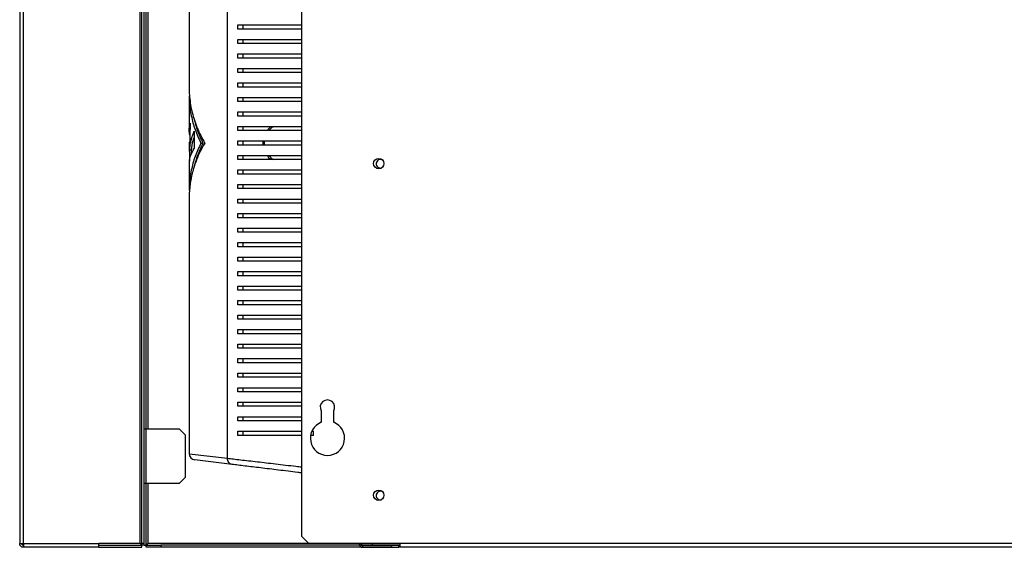
# Model space of a CAD drawing. Units: millimetres. Extents: x 521 to 4577, y 451 to 2594.
# Drawn here: x 2681 to 3156, y 1287 to 1542 of the extents above; entities that cross this region are included whole.
import ezdxf

# ---------------------------------------------------------------- set-up
doc = ezdxf.new("R2010")
doc.units = ezdxf.units.MM

msp = doc.modelspace()

# ---------------------------------------------------------------- linework, layer by layer
at = {"color": 7, "linetype": 'Continuous', "lineweight": 25}
for p, q in [((2681.34, 1799.31), (2681.34, 1288.91)), ((2683.14, 1288.91), (2683.14, 1799.31)), ((2739.54, 1288.91), (2739.54, 1776.31)), ((2740.34, 1288.91), (2740.34, 1776.31)), ((2741.34, 1288.91), (2741.34, 1776.31)), ((2742.34, 1344.11), (2742.34, 1716.49)), ((2817.34, 1669.93), (2817.34, 1292.54)), ((2781.56, 1330.07), (2781.56, 1634.15)), ((2763.14, 1603.61), (2763.14, 1508.31)), ((2786.56, 1537.11), (2786.56, 1539.11)), ((2789.14, 1537.11), (2789.14, 1539.11)), ((2786.56, 1530.11), (2786.56, 1532.11)), ((2789.14, 1530.11), (2789.14, 1532.11)), ((2786.56, 1523.11), (2786.56, 1525.11)), ((2789.14, 1523.11), (2789.14, 1525.11)), ((2786.56, 1516.11), (2786.56, 1518.11)), ((2789.14, 1516.11), (2789.14, 1518.11)), ((2786.56, 1509.11), (2786.56, 1511.11)), ((2789.14, 1509.11), (2789.14, 1511.11)), ((2763.14, 1504.84), (2763.14, 1488.43)), ((2786.56, 1502.11), (2786.56, 1504.11)), ((2789.14, 1502.11), (2789.14, 1504.11)), ((2786.56, 1495.11), (2786.56, 1497.11)), ((2789.14, 1495.11), (2789.14, 1497.11)), ((2763.63, 1491.67), (2763.27, 1478.87)), ((2765.51, 1487.79), (2765.51, 1479.46)), ((2786.56, 1488.11), (2786.56, 1490.11)), ((2789.14, 1488.11), (2789.14, 1490.11)), ((2763.15, 1482.56), (2763.25, 1473.29)), ((2763.15, 1482.56), (2763.37, 1482.56)), ((2786.56, 1481.11), (2786.56, 1483.11)), ((2789.14, 1481.11), (2789.14, 1483.11)), ((2763.27, 1478.87), (2764.27, 1478.87)), ((2764.14, 1478.87), (2764.14, 1476.69)), ((2768.76, 1482.11), (2769.76, 1482.11)), ((2786.56, 1474.11), (2786.56, 1476.11)), ((2789.14, 1474.11), (2789.14, 1476.11)), ((2763.14, 1471.83), (2763.14, 1459.38)), ((2786.56, 1467.11), (2786.56, 1469.11)), ((2789.14, 1467.11), (2789.14, 1469.11)), ((2786.56, 1460.11), (2786.56, 1462.11)), ((2789.14, 1460.11), (2789.14, 1462.11)), ((2763.14, 1455.91), (2763.14, 1332.27)), ((2786.56, 1453.11), (2786.56, 1455.11)), ((2789.14, 1453.11), (2789.14, 1455.11)), ((2786.56, 1446.11), (2786.56, 1448.11)), ((2789.14, 1446.11), (2789.14, 1448.11)), ((2786.56, 1439.11), (2786.56, 1441.11)), ((2789.14, 1439.11), (2789.14, 1441.11)), ((2786.56, 1432.11), (2786.56, 1434.11)), ((2789.14, 1432.11), (2789.14, 1434.11)), ((2786.56, 1425.11), (2786.56, 1427.11)), ((2789.14, 1425.11), (2789.14, 1427.11)), ((2786.56, 1418.11), (2786.56, 1420.11)), ((2789.14, 1418.11), (2789.14, 1420.11)), ((2786.56, 1411.11), (2786.56, 1413.11)), ((2789.14, 1411.11), (2789.14, 1413.11)), ((2786.56, 1404.11), (2786.56, 1406.11)), ((2789.14, 1404.11), (2789.14, 1406.11)), ((2786.56, 1397.11), (2786.56, 1399.11)), ((2789.14, 1397.11), (2789.14, 1399.11)), ((2786.56, 1390.11), (2786.56, 1392.11)), ((2789.14, 1390.11), (2789.14, 1392.11)), ((2786.56, 1383.11), (2786.56, 1385.11)), ((2789.14, 1383.11), (2789.14, 1385.11)), ((2786.56, 1376.11), (2786.56, 1378.11)), ((2789.14, 1376.11), (2789.14, 1378.11)), ((2786.56, 1369.11), (2786.56, 1371.11)), ((2789.14, 1369.11), (2789.14, 1371.11)), ((2786.56, 1362.11), (2786.56, 1364.11)), ((2789.14, 1362.11), (2789.14, 1364.11)), ((2786.56, 1355.11), (2786.56, 1357.11)), ((2789.14, 1355.11), (2789.14, 1357.11)), ((2786.56, 1348.11), (2786.56, 1350.11)), ((2789.14, 1348.11), (2789.14, 1350.11)), ((2826.84, 1352.91), (2826.84, 1347.39)), ((2832.84, 1347.39), (2832.84, 1352.91)), ((2742.14, 1344.11), (2741.34, 1344.11)), ((2742.14, 1344.11), (2742.14, 1318.11)), ((2758.52, 1344.11), (2742.14, 1344.11)), ((2758.52, 1344.11), (2761.34, 1341.28)), ((2761.34, 1320.94), (2761.34, 1341.28)), ((2786.56, 1341.11), (2786.56, 1343.11)), ((2789.14, 1341.11), (2789.14, 1343.11)), ((2823.14, 1341.11), (2821.88, 1341.11)), ((2822.38, 1343.11), (2823.14, 1343.11)), ((2823.14, 1341.11), (2823.14, 1343.11)), ((2783.8, 1327.09), (2765.78, 1329.29)), ((2761.34, 1320.94), (2758.52, 1318.11)), ((2741.34, 1318.11), (2742.14, 1318.11)), ((2742.14, 1318.11), (2758.52, 1318.11)), ((2742.34, 1288.18), (2742.34, 1318.11)), ((2817.34, 1292.54), (2820.88, 1289.01)), ((2681.34, 1288.91), (2683.14, 1288.91)), ((2683.14, 1288.91), (2719.54, 1288.91)), ((2683.14, 1287.11), (2683.14, 1288.11)), ((2739.54, 1288.91), (2719.54, 1288.91)), ((2719.54, 1287.11), (2719.54, 1288.91)), ((2719.54, 1288.11), (2740.27, 1288.11)), ((2739.54, 1288.91), (2740.34, 1288.91)), ((2740.27, 1287.11), (2740.27, 1288.11)), ((2741.34, 1288.91), (2740.34, 1288.91)), ((2740.34, 1288.18), (2740.34, 1288.91)), ((2741.34, 1288.18), (2740.34, 1288.18)), ((2741.34, 1288.18), (2741.34, 1288.91)), ((2741.34, 1288.18), (2742.34, 1288.18)), ((2742.42, 1287.11), (2742.42, 1288.11)), ((2742.42, 1288.11), (2749.42, 1288.11)), ((2749.42, 1288.11), (2749.42, 1287.11)), ((2845.26, 1288.11), (2749.42, 1288.11)), ((2864.84, 1289.01), (2820.88, 1289.01)), ((2845.14, 1288.71), (2845.14, 1289.01)), ((2845.14, 1288.71), (2845.94, 1288.71)), ((2845.94, 1288.71), (2845.94, 1289.01)), ((2848.14, 1288.11), (2846.22, 1288.11)), ((2846.34, 1288.21), (2846.34, 1289.01)), ((2851.34, 1288.21), (2846.34, 1288.21)), ((2846.74, 1287.91), (2846.74, 1287.11)), ((2846.74, 1287.91), (2860.81, 1287.91)), ((2848.14, 1288.11), (2848.14, 1288.21)), ((2848.14, 1288.11), (2864.84, 1288.11)), ((2864.84, 1288.21), (2851.34, 1288.21)), ((2860.81, 1287.91), (2860.81, 1287.11)), ((2864.34, 1287.91), (2860.81, 1287.91)), ((2864.34, 1287.11), (2864.34, 1287.91)), ((3269.84, 1289.01), (2864.84, 1289.01)), ((2864.84, 1287.21), (2864.84, 1289.01)), ((2683.24, 1287.11), (2683.14, 1287.11)), ((2719.54, 1287.11), (2683.24, 1287.11)), ((2719.54, 1287.11), (2740.27, 1287.11)), ((2749.42, 1287.11), (2742.42, 1287.11)), ((2846.74, 1287.11), (2749.42, 1287.11)), ((2846.74, 1287.11), (2860.81, 1287.11)), ((2860.81, 1287.11), (2864.34, 1287.11)), ((3271.94, 1287.11), (2864.34, 1287.11)), ((3269.84, 1287.21), (2864.84, 1287.21))]:
    msp.add_line(p, q, dxfattribs=at)
at = {"color": 8, "linetype": 'Continuous', "lineweight": 25}
for p, q in [((2743.14, 1715.99), (2743.14, 1344.11)), ((2763.14, 1332.27), (2781.56, 1330.07)), ((2743.14, 1318.11), (2743.14, 1288.91)), ((2845.14, 1288.91), (2743.14, 1288.91)), ((2846.34, 1288.91), (2845.94, 1288.91)), ((2851.34, 1289.01), (2851.34, 1288.21))]:
    msp.add_line(p, q, dxfattribs=at)
at = {"color": 7, "linetype": 'Continuous', "lineweight": 25}
for centre in [(2854.59, 1472.21), (2854.59, 1312.21)]:
    msp.add_circle(centre, 2.5, dxfattribs=at)
for centre, radius, start, end in [((2855.44, 1472.11), 2.1, 65.3453, 180), ((2855.44, 1472.11), 2.1, 180, 281.2351), ((2829.84, 1354.71), 3.5, 328.9973, 211.0027), ((2829.84, 1339.71), 8.25, 111.3237, 68.6763), ((2766.14, 1332.27), 3, 180.3441, 263.047), ((2855.44, 1312.11), 2.1, 65.3471, 180), ((2855.44, 1312.11), 2.1, 180, 281.2332), ((2846.74, 1288.71), 1.6, 180, 270), ((2846.74, 1288.71), 0.8, 180, 270)]:
    msp.add_arc(centre, radius, start, end, dxfattribs=at)
for points, knots in [([(2786.56, 1539.11), (2788.01, 1539.11), (2790.91, 1539.11), (2795.92, 1539.11), (2801.36, 1539.11), (2807.72, 1539.11), (2813.05, 1539.11), (2816.55, 1539.11), (2817.34, 1539.11)], [0, 0, 0, 0, 0.174443, 0.348932, 0.529676, 0.710434, 0.934192, 1, 1, 1, 1]), ([(2817.34, 1537.11), (2817.17, 1537.11), (2814.89, 1537.11), (2810.64, 1537.11), (2804.66, 1537.11), (2798.51, 1537.11), (2792.28, 1537.11), (2788.48, 1537.11), (2786.56, 1537.11)], [0, 0, 0, 0, 0.014309, 0.188438, 0.367987, 0.54753, 0.772126, 1, 1, 1, 1]), ([(2786.56, 1532.11), (2788.01, 1532.11), (2790.91, 1532.11), (2795.92, 1532.11), (2801.36, 1532.11), (2807.72, 1532.11), (2813.05, 1532.11), (2816.55, 1532.11), (2817.34, 1532.11)], [0, 0, 0, 0, 0.174443, 0.348932, 0.529676, 0.710434, 0.934192, 1, 1, 1, 1]), ([(2817.34, 1530.11), (2817.17, 1530.11), (2814.89, 1530.11), (2810.64, 1530.11), (2804.66, 1530.11), (2798.51, 1530.11), (2792.28, 1530.11), (2788.48, 1530.11), (2786.56, 1530.11)], [0, 0, 0, 0, 0.014309, 0.188438, 0.367987, 0.54753, 0.772126, 1, 1, 1, 1]), ([(2786.56, 1525.11), (2788.01, 1525.11), (2790.91, 1525.11), (2795.92, 1525.11), (2801.36, 1525.11), (2807.72, 1525.11), (2813.05, 1525.11), (2816.55, 1525.11), (2817.34, 1525.11)], [0, 0, 0, 0, 0.174443, 0.348932, 0.529676, 0.710434, 0.934192, 1, 1, 1, 1]), ([(2817.34, 1523.11), (2817.17, 1523.11), (2814.89, 1523.11), (2810.64, 1523.11), (2804.66, 1523.11), (2798.51, 1523.11), (2792.28, 1523.11), (2788.48, 1523.11), (2786.56, 1523.11)], [0, 0, 0, 0, 0.014309, 0.188438, 0.367987, 0.54753, 0.772126, 1, 1, 1, 1]), ([(2786.56, 1518.11), (2788.01, 1518.11), (2790.91, 1518.11), (2795.92, 1518.11), (2801.36, 1518.11), (2807.72, 1518.11), (2813.05, 1518.11), (2816.55, 1518.11), (2817.34, 1518.11)], [0, 0, 0, 0, 0.174443, 0.348932, 0.529676, 0.710434, 0.934192, 1, 1, 1, 1]), ([(2817.34, 1516.11), (2817.17, 1516.11), (2814.89, 1516.11), (2810.64, 1516.11), (2804.66, 1516.11), (2798.51, 1516.11), (2792.28, 1516.11), (2788.48, 1516.11), (2786.56, 1516.11)], [0, 0, 0, 0, 0.014309, 0.188438, 0.367987, 0.54753, 0.772126, 1, 1, 1, 1]), ([(2786.56, 1511.11), (2788.01, 1511.11), (2790.91, 1511.11), (2795.92, 1511.11), (2801.36, 1511.11), (2807.72, 1511.11), (2813.05, 1511.11), (2816.55, 1511.11), (2817.34, 1511.11)], [0, 0, 0, 0, 0.174443, 0.348932, 0.529676, 0.710434, 0.934192, 1, 1, 1, 1]), ([(2763.16, 1508.31), (2763.16, 1508.11), (2763.12, 1506.83), (2763.29, 1504.22), (2763.73, 1500.57), (2764.52, 1496.79), (2765.58, 1493.08), (2766.97, 1489.38), (2768.63, 1485.7), (2769.99, 1483.3), (2770.66, 1482.11)], [0, 0, 0, 0, 0.022211, 0.144977, 0.294873, 0.434734, 0.57387, 0.718765, 0.860216, 1, 1, 1, 1]), ([(2817.34, 1509.11), (2817.17, 1509.11), (2814.89, 1509.11), (2810.64, 1509.11), (2804.66, 1509.11), (2798.51, 1509.11), (2792.28, 1509.11), (2788.48, 1509.11), (2786.56, 1509.11)], [0, 0, 0, 0, 0.014309, 0.188438, 0.367987, 0.54753, 0.772126, 1, 1, 1, 1]), ([(2763.27, 1505.21), (2763.23, 1504.12), (2763.13, 1500.78), (2764.02, 1495.21), (2765.77, 1488.59), (2767.77, 1484.26), (2768.76, 1482.11)], [0, 0, 0, 0, 0.1410633, 0.429469, 0.7161937, 1, 1, 1, 1]), ([(2786.56, 1504.11), (2788.01, 1504.11), (2790.91, 1504.11), (2795.92, 1504.11), (2801.36, 1504.11), (2807.72, 1504.11), (2813.05, 1504.11), (2816.55, 1504.11), (2817.34, 1504.11)], [0, 0, 0, 0, 0.174443, 0.348932, 0.529676, 0.710434, 0.934192, 1, 1, 1, 1]), ([(2817.34, 1502.11), (2817.17, 1502.11), (2814.89, 1502.11), (2810.64, 1502.11), (2804.66, 1502.11), (2798.51, 1502.11), (2792.28, 1502.11), (2788.48, 1502.11), (2786.56, 1502.11)], [0, 0, 0, 0, 0.014309, 0.188438, 0.367987, 0.54753, 0.772126, 1, 1, 1, 1]), ([(2786.56, 1497.11), (2788.01, 1497.11), (2790.91, 1497.11), (2795.92, 1497.11), (2801.36, 1497.11), (2807.72, 1497.11), (2813.05, 1497.11), (2816.55, 1497.11), (2817.34, 1497.11)], [0, 0, 0, 0, 0.174443, 0.348932, 0.529676, 0.710434, 0.934192, 1, 1, 1, 1]), ([(2763.47, 1485.87), (2763.42, 1486.05), (2763.25, 1486.7), (2763.14, 1487.8), (2763.14, 1489.14), (2763.3, 1490.43), (2763.52, 1491.26), (2763.63, 1491.67)], [0, 0, 0, 0, 0.096416, 0.333558, 0.568811, 0.788344, 1, 1, 1, 1]), ([(2765.68, 1492.97), (2765.76, 1492.62), (2766.11, 1491.14), (2766.96, 1488.58), (2768.22, 1485.31), (2769.25, 1483.17), (2769.76, 1482.11)], [0, 0, 0, 0, 0.096243, 0.403519, 0.703447, 1, 1, 1, 1]), ([(2817.34, 1495.11), (2817.17, 1495.11), (2814.89, 1495.11), (2810.64, 1495.11), (2804.66, 1495.11), (2798.51, 1495.11), (2792.28, 1495.11), (2788.48, 1495.11), (2786.56, 1495.11)], [0, 0, 0, 0, 0.014309, 0.188438, 0.367987, 0.54753, 0.772126, 1, 1, 1, 1]), ([(2763.27, 1478.87), (2763.34, 1479.52), (2763.48, 1480.75), (2763.83, 1482.56), (2764.28, 1484.32), (2764.83, 1486.06), (2765.29, 1487.22), (2765.51, 1487.79)], [0, 0, 0, 0, 0.218593, 0.412573, 0.606678, 0.80975, 1, 1, 1, 1]), ([(2786.56, 1490.11), (2788.01, 1490.11), (2790.91, 1490.11), (2795.92, 1490.11), (2801.36, 1490.11), (2807.72, 1490.11), (2813.05, 1490.11), (2816.55, 1490.11), (2817.34, 1490.11)], [0, 0, 0, 0, 0.174443, 0.348932, 0.529676, 0.710434, 0.934192, 1, 1, 1, 1]), ([(2817.34, 1488.11), (2817.17, 1488.11), (2814.89, 1488.11), (2810.64, 1488.11), (2804.66, 1488.11), (2798.51, 1488.11), (2792.28, 1488.11), (2788.48, 1488.11), (2786.56, 1488.11)], [0, 0, 0, 0, 0.014309, 0.188438, 0.367987, 0.54753, 0.772126, 1, 1, 1, 1]), ([(2764.27, 1478.87), (2764.43, 1480.36), (2764.65, 1482.34), (2765.34, 1484.29), (2765.51, 1484.77)], [0, 0, 0, 0, 0.7572743, 1, 1, 1, 1]), ([(2786.56, 1483.11), (2788.01, 1483.11), (2790.91, 1483.11), (2795.92, 1483.11), (2801.36, 1483.11), (2807.72, 1483.11), (2813.05, 1483.11), (2816.55, 1483.11), (2817.34, 1483.11)], [0, 0, 0, 0, 0.174443, 0.348932, 0.529676, 0.710434, 0.934192, 1, 1, 1, 1]), ([(2770.66, 1482.11), (2769.91, 1480.77), (2768.4, 1478.08), (2766.61, 1473.98), (2765.48, 1470.75), (2764.81, 1468.41), (2764.44, 1466.96), (2764.13, 1465.56), (2763.87, 1464.17), (2763.64, 1462.79), (2763.45, 1461.31), (2763.24, 1459.2), (2763.12, 1457.39), (2763.16, 1456.11), (2763.16, 1455.91)], [0, 0, 0, 0, 0.157075, 0.315071, 0.474506, 0.527252, 0.582093, 0.639031, 0.687437, 0.739438, 0.795301, 0.855025, 0.977789, 1, 1, 1, 1]), ([(2768.76, 1482.11), (2767.77, 1479.96), (2765.77, 1475.63), (2764.02, 1469), (2763.13, 1463.44), (2763.23, 1460.1), (2763.27, 1459)], [0, 0, 0, 0, 0.283794, 0.570516, 0.85893, 1, 1, 1, 1]), ([(2763.24, 1471.83), (2763.22, 1472.25), (2763.14, 1473.75), (2763.81, 1476.31), (2764.94, 1478.41), (2765.51, 1479.46)], [0, 0, 0, 0, 0.1676, 0.584179, 1, 1, 1, 1]), ([(2769.76, 1482.11), (2769.19, 1480.91), (2768.04, 1478.52), (2766.68, 1474.87), (2765.89, 1472.24), (2765.55, 1470.82), (2765.51, 1470.65)], [0, 0, 0, 0, 0.31603, 0.633653, 0.953957, 1, 1, 1, 1]), ([(2817.34, 1481.11), (2817.17, 1481.11), (2814.89, 1481.11), (2810.64, 1481.11), (2804.66, 1481.11), (2798.51, 1481.11), (2792.28, 1481.11), (2788.48, 1481.11), (2786.56, 1481.11)], [0, 0, 0, 0, 0.014309, 0.188438, 0.367987, 0.54753, 0.772126, 1, 1, 1, 1]), ([(2786.56, 1476.11), (2788.01, 1476.11), (2790.91, 1476.11), (2795.92, 1476.11), (2801.36, 1476.11), (2807.72, 1476.11), (2813.05, 1476.11), (2816.55, 1476.11), (2817.34, 1476.11)], [0, 0, 0, 0, 0.174443, 0.348932, 0.529676, 0.710434, 0.934192, 1, 1, 1, 1]), ([(2817.34, 1474.11), (2817.17, 1474.11), (2814.89, 1474.11), (2810.64, 1474.11), (2804.66, 1474.11), (2798.51, 1474.11), (2792.28, 1474.11), (2788.48, 1474.11), (2786.56, 1474.11)], [0, 0, 0, 0, 0.014309, 0.188438, 0.367987, 0.54753, 0.772126, 1, 1, 1, 1]), ([(2786.56, 1469.11), (2788.01, 1469.11), (2790.91, 1469.11), (2795.92, 1469.11), (2801.36, 1469.11), (2807.72, 1469.11), (2813.05, 1469.11), (2816.55, 1469.11), (2817.34, 1469.11)], [0, 0, 0, 0, 0.174443, 0.348932, 0.529676, 0.710434, 0.934192, 1, 1, 1, 1]), ([(2817.34, 1467.11), (2817.17, 1467.11), (2814.89, 1467.11), (2810.64, 1467.11), (2804.66, 1467.11), (2798.51, 1467.11), (2792.28, 1467.11), (2788.48, 1467.11), (2786.56, 1467.11)], [0, 0, 0, 0, 0.014309, 0.188438, 0.367987, 0.54753, 0.772126, 1, 1, 1, 1]), ([(2786.56, 1462.11), (2788.01, 1462.11), (2790.91, 1462.11), (2795.92, 1462.11), (2801.36, 1462.11), (2807.72, 1462.11), (2813.05, 1462.11), (2816.55, 1462.11), (2817.34, 1462.11)], [0, 0, 0, 0, 0.174443, 0.348932, 0.529676, 0.710434, 0.934192, 1, 1, 1, 1]), ([(2817.34, 1460.11), (2817.17, 1460.11), (2814.89, 1460.11), (2810.64, 1460.11), (2804.66, 1460.11), (2798.51, 1460.11), (2792.28, 1460.11), (2788.48, 1460.11), (2786.56, 1460.11)], [0, 0, 0, 0, 0.014309, 0.188438, 0.367987, 0.54753, 0.772126, 1, 1, 1, 1]), ([(2786.56, 1455.11), (2788.01, 1455.11), (2790.91, 1455.11), (2795.92, 1455.11), (2801.36, 1455.11), (2807.72, 1455.11), (2813.05, 1455.11), (2816.55, 1455.11), (2817.34, 1455.11)], [0, 0, 0, 0, 0.174443, 0.348932, 0.529676, 0.710434, 0.934192, 1, 1, 1, 1]), ([(2817.34, 1453.11), (2817.17, 1453.11), (2814.89, 1453.11), (2810.64, 1453.11), (2804.66, 1453.11), (2798.51, 1453.11), (2792.28, 1453.11), (2788.48, 1453.11), (2786.56, 1453.11)], [0, 0, 0, 0, 0.014309, 0.188438, 0.367987, 0.54753, 0.772126, 1, 1, 1, 1]), ([(2786.56, 1448.11), (2788.01, 1448.11), (2790.91, 1448.11), (2795.92, 1448.11), (2801.36, 1448.11), (2807.72, 1448.11), (2813.05, 1448.11), (2816.55, 1448.11), (2817.34, 1448.11)], [0, 0, 0, 0, 0.174443, 0.348932, 0.529676, 0.710434, 0.934192, 1, 1, 1, 1]), ([(2817.34, 1446.11), (2817.17, 1446.11), (2814.89, 1446.11), (2810.64, 1446.11), (2804.66, 1446.11), (2798.51, 1446.11), (2792.28, 1446.11), (2788.48, 1446.11), (2786.56, 1446.11)], [0, 0, 0, 0, 0.014309, 0.188438, 0.367987, 0.54753, 0.772126, 1, 1, 1, 1]), ([(2786.56, 1441.11), (2788.01, 1441.11), (2790.91, 1441.11), (2795.92, 1441.11), (2801.36, 1441.11), (2807.72, 1441.11), (2813.05, 1441.11), (2816.55, 1441.11), (2817.34, 1441.11)], [0, 0, 0, 0, 0.1744434, 0.3489318, 0.5296762, 0.7104345, 0.9341916, 1, 1, 1, 1]), ([(2817.34, 1439.11), (2817.17, 1439.11), (2814.89, 1439.11), (2810.64, 1439.11), (2804.66, 1439.11), (2798.51, 1439.11), (2792.28, 1439.11), (2788.48, 1439.11), (2786.56, 1439.11)], [0, 0, 0, 0, 0.0143085, 0.1884383, 0.3679874, 0.5475305, 0.7721264, 1, 1, 1, 1]), ([(2786.56, 1434.11), (2788.01, 1434.11), (2790.91, 1434.11), (2795.92, 1434.11), (2801.36, 1434.11), (2807.72, 1434.11), (2813.05, 1434.11), (2816.55, 1434.11), (2817.34, 1434.11)], [0, 0, 0, 0, 0.174443, 0.348932, 0.529676, 0.710434, 0.934192, 1, 1, 1, 1]), ([(2817.34, 1432.11), (2817.17, 1432.11), (2814.89, 1432.11), (2810.64, 1432.11), (2804.66, 1432.11), (2798.51, 1432.11), (2792.28, 1432.11), (2788.48, 1432.11), (2786.56, 1432.11)], [0, 0, 0, 0, 0.014309, 0.188438, 0.367987, 0.54753, 0.772126, 1, 1, 1, 1]), ([(2786.56, 1427.11), (2788.01, 1427.11), (2790.91, 1427.11), (2795.92, 1427.11), (2801.36, 1427.11), (2807.72, 1427.11), (2813.05, 1427.11), (2816.55, 1427.11), (2817.34, 1427.11)], [0, 0, 0, 0, 0.174443, 0.348932, 0.529676, 0.710434, 0.934192, 1, 1, 1, 1]), ([(2817.34, 1425.11), (2817.17, 1425.11), (2814.89, 1425.11), (2810.64, 1425.11), (2804.66, 1425.11), (2798.51, 1425.11), (2792.28, 1425.11), (2788.48, 1425.11), (2786.56, 1425.11)], [0, 0, 0, 0, 0.014309, 0.188438, 0.367987, 0.54753, 0.772126, 1, 1, 1, 1]), ([(2786.56, 1420.11), (2788.01, 1420.11), (2790.91, 1420.11), (2795.92, 1420.11), (2801.36, 1420.11), (2807.72, 1420.11), (2813.05, 1420.11), (2816.55, 1420.11), (2817.34, 1420.11)], [0, 0, 0, 0, 0.174443, 0.348932, 0.529676, 0.710434, 0.934192, 1, 1, 1, 1]), ([(2817.34, 1418.11), (2817.17, 1418.11), (2814.89, 1418.11), (2810.64, 1418.11), (2804.66, 1418.11), (2798.51, 1418.11), (2792.28, 1418.11), (2788.48, 1418.11), (2786.56, 1418.11)], [0, 0, 0, 0, 0.014309, 0.188438, 0.367987, 0.54753, 0.772126, 1, 1, 1, 1]), ([(2786.56, 1413.11), (2788.01, 1413.11), (2790.91, 1413.11), (2795.92, 1413.11), (2801.36, 1413.11), (2807.72, 1413.11), (2813.05, 1413.11), (2816.55, 1413.11), (2817.34, 1413.11)], [0, 0, 0, 0, 0.174443, 0.348932, 0.529676, 0.710434, 0.934192, 1, 1, 1, 1]), ([(2817.34, 1411.11), (2817.17, 1411.11), (2814.89, 1411.11), (2810.64, 1411.11), (2804.66, 1411.11), (2798.51, 1411.11), (2792.28, 1411.11), (2788.48, 1411.11), (2786.56, 1411.11)], [0, 0, 0, 0, 0.014309, 0.188438, 0.367987, 0.54753, 0.772126, 1, 1, 1, 1]), ([(2786.56, 1406.11), (2788.01, 1406.11), (2790.91, 1406.11), (2795.92, 1406.11), (2801.36, 1406.11), (2807.72, 1406.11), (2813.05, 1406.11), (2816.55, 1406.11), (2817.34, 1406.11)], [0, 0, 0, 0, 0.174443, 0.348932, 0.529676, 0.710434, 0.934192, 1, 1, 1, 1]), ([(2817.34, 1404.11), (2817.17, 1404.11), (2814.89, 1404.11), (2810.64, 1404.11), (2804.66, 1404.11), (2798.51, 1404.11), (2792.28, 1404.11), (2788.48, 1404.11), (2786.56, 1404.11)], [0, 0, 0, 0, 0.014309, 0.188438, 0.367987, 0.54753, 0.772126, 1, 1, 1, 1]), ([(2786.56, 1399.11), (2788.01, 1399.11), (2790.91, 1399.11), (2795.92, 1399.11), (2801.36, 1399.11), (2807.72, 1399.11), (2813.05, 1399.11), (2816.55, 1399.11), (2817.34, 1399.11)], [0, 0, 0, 0, 0.174443, 0.348932, 0.529676, 0.710434, 0.934192, 1, 1, 1, 1]), ([(2817.34, 1397.11), (2817.17, 1397.11), (2814.89, 1397.11), (2810.64, 1397.11), (2804.66, 1397.11), (2798.51, 1397.11), (2792.28, 1397.11), (2788.48, 1397.11), (2786.56, 1397.11)], [0, 0, 0, 0, 0.014309, 0.188438, 0.367987, 0.54753, 0.772126, 1, 1, 1, 1]), ([(2786.56, 1392.11), (2788.01, 1392.11), (2790.91, 1392.11), (2795.92, 1392.11), (2801.36, 1392.11), (2807.72, 1392.11), (2813.05, 1392.11), (2816.55, 1392.11), (2817.34, 1392.11)], [0, 0, 0, 0, 0.174443, 0.348932, 0.529676, 0.710434, 0.934192, 1, 1, 1, 1]), ([(2817.34, 1390.11), (2817.17, 1390.11), (2814.89, 1390.11), (2810.64, 1390.11), (2804.66, 1390.11), (2798.51, 1390.11), (2792.28, 1390.11), (2788.48, 1390.11), (2786.56, 1390.11)], [0, 0, 0, 0, 0.014309, 0.188438, 0.367987, 0.54753, 0.772126, 1, 1, 1, 1]), ([(2786.56, 1385.11), (2788.01, 1385.11), (2790.91, 1385.11), (2795.92, 1385.11), (2801.36, 1385.11), (2807.72, 1385.11), (2813.05, 1385.11), (2816.55, 1385.11), (2817.34, 1385.11)], [0, 0, 0, 0, 0.174443, 0.348932, 0.529676, 0.710434, 0.934192, 1, 1, 1, 1]), ([(2817.34, 1383.11), (2817.17, 1383.11), (2814.89, 1383.11), (2810.64, 1383.11), (2804.66, 1383.11), (2798.51, 1383.11), (2792.28, 1383.11), (2788.48, 1383.11), (2786.56, 1383.11)], [0, 0, 0, 0, 0.014309, 0.188438, 0.367987, 0.54753, 0.772126, 1, 1, 1, 1]), ([(2786.56, 1378.11), (2788.01, 1378.11), (2790.91, 1378.11), (2795.92, 1378.11), (2801.36, 1378.11), (2807.72, 1378.11), (2813.05, 1378.11), (2816.55, 1378.11), (2817.34, 1378.11)], [0, 0, 0, 0, 0.174443, 0.348932, 0.529676, 0.710434, 0.934192, 1, 1, 1, 1]), ([(2817.34, 1376.11), (2817.17, 1376.11), (2814.89, 1376.11), (2810.64, 1376.11), (2804.66, 1376.11), (2798.51, 1376.11), (2792.28, 1376.11), (2788.48, 1376.11), (2786.56, 1376.11)], [0, 0, 0, 0, 0.014309, 0.188438, 0.367987, 0.54753, 0.772126, 1, 1, 1, 1]), ([(2786.56, 1371.11), (2788.01, 1371.11), (2790.91, 1371.11), (2795.92, 1371.11), (2801.36, 1371.11), (2807.72, 1371.11), (2813.05, 1371.11), (2816.55, 1371.11), (2817.34, 1371.11)], [0, 0, 0, 0, 0.174443, 0.348932, 0.529676, 0.710434, 0.934192, 1, 1, 1, 1]), ([(2817.34, 1369.11), (2817.17, 1369.11), (2814.89, 1369.11), (2810.64, 1369.11), (2804.66, 1369.11), (2798.51, 1369.11), (2792.28, 1369.11), (2788.48, 1369.11), (2786.56, 1369.11)], [0, 0, 0, 0, 0.014309, 0.188438, 0.367987, 0.54753, 0.772126, 1, 1, 1, 1]), ([(2786.56, 1364.11), (2788.01, 1364.11), (2790.91, 1364.11), (2795.92, 1364.11), (2801.36, 1364.11), (2807.72, 1364.11), (2813.05, 1364.11), (2816.55, 1364.11), (2817.34, 1364.11)], [0, 0, 0, 0, 0.174443, 0.348932, 0.529676, 0.710434, 0.934192, 1, 1, 1, 1]), ([(2817.34, 1362.11), (2817.17, 1362.11), (2814.89, 1362.11), (2810.64, 1362.11), (2804.66, 1362.11), (2798.51, 1362.11), (2792.28, 1362.11), (2788.48, 1362.11), (2786.56, 1362.11)], [0, 0, 0, 0, 0.014309, 0.188438, 0.367987, 0.54753, 0.772126, 1, 1, 1, 1]), ([(2786.56, 1357.11), (2788.01, 1357.11), (2790.91, 1357.11), (2795.92, 1357.11), (2801.36, 1357.11), (2807.72, 1357.11), (2813.05, 1357.11), (2816.55, 1357.11), (2817.34, 1357.11)], [0, 0, 0, 0, 0.174443, 0.348932, 0.529676, 0.710434, 0.934192, 1, 1, 1, 1]), ([(2817.34, 1355.11), (2817.17, 1355.11), (2814.89, 1355.11), (2810.64, 1355.11), (2804.66, 1355.11), (2798.51, 1355.11), (2792.28, 1355.11), (2788.48, 1355.11), (2786.56, 1355.11)], [0, 0, 0, 0, 0.014309, 0.188438, 0.367987, 0.54753, 0.772126, 1, 1, 1, 1]), ([(2786.56, 1350.11), (2788.01, 1350.11), (2790.91, 1350.11), (2795.92, 1350.11), (2801.36, 1350.11), (2807.72, 1350.11), (2813.05, 1350.11), (2816.55, 1350.11), (2817.34, 1350.11)], [0, 0, 0, 0, 0.174443, 0.348932, 0.529676, 0.710434, 0.934192, 1, 1, 1, 1]), ([(2817.34, 1348.11), (2817.17, 1348.11), (2814.89, 1348.11), (2810.64, 1348.11), (2804.66, 1348.11), (2798.51, 1348.11), (2792.28, 1348.11), (2788.48, 1348.11), (2786.56, 1348.11)], [0, 0, 0, 0, 0.0143085, 0.1884383, 0.3679874, 0.5475305, 0.7721264, 1, 1, 1, 1]), ([(2786.56, 1343.11), (2788.01, 1343.11), (2790.91, 1343.11), (2795.92, 1343.11), (2801.36, 1343.11), (2807.72, 1343.11), (2813.05, 1343.11), (2816.55, 1343.11), (2817.34, 1343.11)], [0, 0, 0, 0, 0.174443, 0.348932, 0.529676, 0.710434, 0.934192, 1, 1, 1, 1]), ([(2817.34, 1341.11), (2817.17, 1341.11), (2814.89, 1341.11), (2810.64, 1341.11), (2804.66, 1341.11), (2798.51, 1341.11), (2792.28, 1341.11), (2788.48, 1341.11), (2786.56, 1341.11)], [0, 0, 0, 0, 0.014309, 0.188438, 0.367987, 0.54753, 0.772126, 1, 1, 1, 1]), ([(2817.34, 1323), (2816.74, 1323.07), (2814.5, 1323.35), (2810.79, 1323.8), (2806.21, 1324.36), (2801.79, 1324.9), (2797.6, 1325.41), (2793.67, 1325.89), (2790.03, 1326.33), (2786.66, 1326.74), (2784.76, 1326.97), (2783.8, 1327.09)], [0, 0, 0, 0, 0.044046, 0.161588, 0.279683, 0.399507, 0.519936, 0.637897, 0.756552, 0.877738, 1, 1, 1, 1]), ([(2739.54, 1288.91), (2739.64, 1288.81), (2739.82, 1288.62), (2740.03, 1288.37), (2740.18, 1288.21), (2740.26, 1288.12), (2740.27, 1288.11), (2740.27, 1288.11)], [0, 0, 0, 0, 0.273261, 0.522806, 0.721492, 0.881794, 1, 1, 1, 1]), ([(2740.34, 1288.18), (2740.34, 1288.18), (2740.34, 1288.19), (2740.3, 1288.23), (2740.23, 1288.29), (2740.11, 1288.4), (2739.87, 1288.6), (2739.66, 1288.8), (2739.54, 1288.91)], [0, 0, 0, 0, 0.093008, 0.192493, 0.300236, 0.417644, 0.684439, 1, 1, 1, 1]), ([(2743.14, 1288.91), (2743.03, 1288.84), (2742.8, 1288.71), (2742.54, 1288.52), (2742.37, 1288.35), (2742.35, 1288.23), (2742.34, 1288.18)], [0, 0, 0, 0, 0.281808, 0.530521, 0.779154, 1, 1, 1, 1])]:
    msp.add_open_spline(points, degree=3, knots=knots, dxfattribs=at)
at = {"color": 8, "linetype": 'Continuous', "lineweight": 25}
for points, knots in [([(2800.71, 1488.11), (2801.08, 1488.6), (2801.64, 1489.35), (2802.34, 1489.91), (2802.59, 1490.11)], [0, 0, 0, 0, 0.652881, 1, 1, 1, 1]), ([(2803.79, 1490.11), (2803.31, 1489.76), (2802.51, 1489.19), (2801.86, 1488.42), (2801.6, 1488.11)], [0, 0, 0, 0, 0.605203, 1, 1, 1, 1]), ([(2798.91, 1481.11), (2798.79, 1481.72), (2798.66, 1482.4), (2798.81, 1483.05), (2798.82, 1483.11)], [0, 0, 0, 0, 0.904028, 1, 1, 1, 1]), ([(2799.38, 1483.11), (2799.36, 1483.03), (2799.2, 1482.38), (2799.34, 1481.7), (2799.46, 1481.11)], [0, 0, 0, 0, 0.125214, 1, 1, 1, 1]), ([(2802.61, 1474.11), (2802.43, 1474.23), (2801.72, 1474.74), (2801.21, 1475.52), (2800.83, 1476.11)], [0, 0, 0, 0, 0.247361, 1, 1, 1, 1]), ([(2801.7, 1476.11), (2801.98, 1475.73), (2802.6, 1474.9), (2803.44, 1474.39), (2803.9, 1474.11)], [0, 0, 0, 0, 0.4563115, 1, 1, 1, 1]), ([(2781.56, 1330.07), (2781.56, 1330.07), (2782.47, 1329.96), (2784.47, 1329.73), (2787.91, 1329.33), (2791.77, 1328.88), (2795.92, 1328.4), (2800.28, 1327.89), (2804.82, 1327.35), (2809.62, 1326.79), (2813.81, 1326.3), (2816.44, 1325.99), (2817.34, 1325.88)], [0, 0, 0, 0, 0.000001, 0.115948, 0.232938, 0.352745, 0.473349, 0.588232, 0.703684, 0.820853, 0.938593, 1, 1, 1, 1])]:
    msp.add_open_spline(points, degree=3, knots=knots, dxfattribs=at)
at = {"color": 7, "linetype": 'Continuous', "lineweight": 25}
for points in [[(2783.8, 1327.09), (2783.49, 1327.17), (2782.87, 1327.32), (2782.13, 1328.02), (2781.63, 1328.97), (2781.58, 1329.7), (2781.56, 1330.07)], [(2683.14, 1287.11), (2682.91, 1287.14), (2682.44, 1287.19), (2681.84, 1287.61), (2681.43, 1288.2), (2681.37, 1288.67), (2681.34, 1288.91)], [(2683.14, 1288.11), (2683.04, 1288.12), (2682.83, 1288.14), (2682.57, 1288.33), (2682.38, 1288.59), (2682.36, 1288.8), (2682.34, 1288.91)], [(2683.14, 1288.91), (2683.15, 1288.67), (2683.17, 1288.2), (2683.19, 1287.61), (2683.21, 1287.19), (2683.23, 1287.14), (2683.24, 1287.11)], [(2742.42, 1288.11), (2742.48, 1288.12), (2742.6, 1288.14), (2742.78, 1288.33), (2742.96, 1288.59), (2743.08, 1288.8), (2743.14, 1288.91)]]:
    msp.add_open_spline(points, degree=3, dxfattribs=at)

doc.saveas('drawing.dxf')
